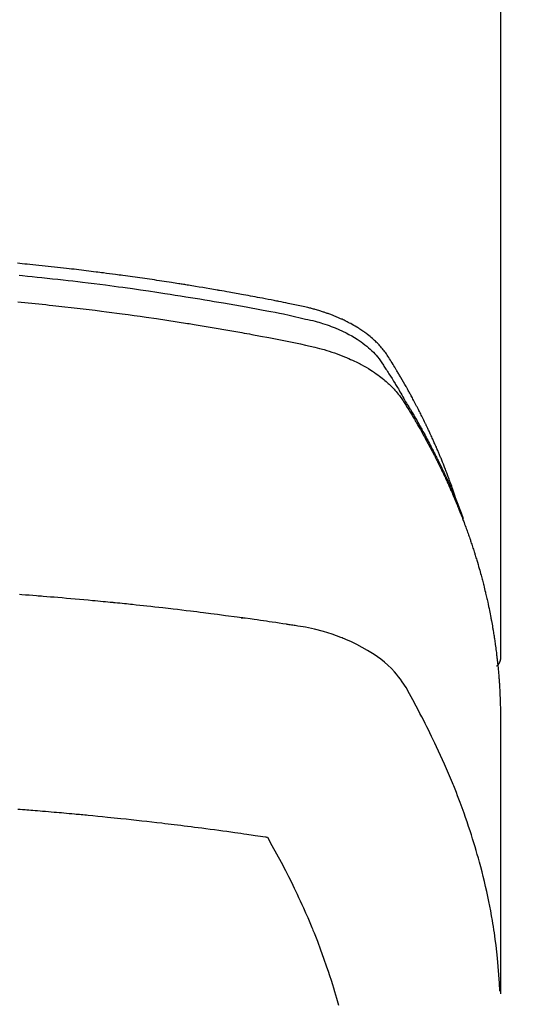
# Model space of a CAD drawing. Extents: x 84007 to 110134, y -10810 to -2410.
# Drawn here: x 85579 to 85595, y -3842 to -3812 of the extents above; entities that cross this region are included whole.
import ezdxf

# ---------------------------------------------------------------- set-up
doc = ezdxf.new("R2010")
doc.units = 0
doc.header["$LTSCALE"] = 50
doc.header["$MEASUREMENT"] = 0
doc.layers.add('150-機器', color=8, linetype='CONTINUOUS')

msp = doc.modelspace()

# ---------------------------------------------------------------- linework, layer by layer
at = {"layer": '150-機器', "color": 13, "linetype": 'Continuous'}
msp.add_line((85594.18, -3757.791), (85594.18, -3831.456), dxfattribs=at)
for points in [[(85592.824, -3826.61), (85592.804, -3826.546), (85592.784, -3826.481), (85592.764, -3826.417), (85592.743, -3826.353), (85592.724, -3826.299), (85592.705, -3826.246), (85592.686, -3826.192), (85592.667, -3826.139), (85592.659, -3826.116), (85592.651, -3826.094), (85592.643, -3826.072), (85592.634, -3826.05), (85592.621, -3826.014), (85592.608, -3825.978), (85592.595, -3825.943), (85592.582, -3825.907), (85592.57, -3825.876), (85592.559, -3825.845), (85592.547, -3825.814), (85592.535, -3825.782), (85592.521, -3825.747), (85592.507, -3825.711), (85592.493, -3825.675), (85592.479, -3825.64), (85592.455, -3825.578), (85592.43, -3825.516), (85592.406, -3825.453), (85592.381, -3825.392), (85592.37, -3825.365), (85592.359, -3825.339), (85592.348, -3825.312), (85592.337, -3825.286), (85592.326, -3825.259), (85592.314, -3825.232), (85592.303, -3825.206), (85592.292, -3825.179), (85592.28, -3825.152), (85592.269, -3825.126), (85592.257, -3825.099), (85592.246, -3825.072), (85592.238, -3825.055), (85592.231, -3825.037), (85592.224, -3825.019), (85592.216, -3825.002), (85592.201, -3824.966), (85592.185, -3824.931), (85592.169, -3824.896), (85592.153, -3824.861), (85592.141, -3824.834), (85592.13, -3824.808), (85592.118, -3824.781), (85592.106, -3824.754), (85592.09, -3824.719), (85592.074, -3824.684), (85592.058, -3824.649), (85592.041, -3824.614), (85592.029, -3824.587), (85592.017, -3824.561), (85592.005, -3824.534), (85591.993, -3824.508), (85591.98, -3824.481), (85591.968, -3824.455), (85591.955, -3824.429), (85591.943, -3824.402), (85591.934, -3824.384), (85591.926, -3824.367), (85591.917, -3824.349), (85591.909, -3824.331), (85591.9, -3824.314), (85591.892, -3824.296), (85591.883, -3824.279), (85591.875, -3824.262), (85591.854, -3824.218), (85591.832, -3824.174), (85591.811, -3824.13), (85591.789, -3824.086), (85591.772, -3824.051), (85591.754, -3824.016), (85591.737, -3823.981), (85591.719, -3823.946), (85591.702, -3823.911), (85591.684, -3823.876), (85591.666, -3823.841), (85591.648, -3823.806), (85591.636, -3823.784), (85591.625, -3823.762), (85591.613, -3823.74), (85591.602, -3823.718), (85591.581, -3823.679), (85591.56, -3823.64), (85591.54, -3823.601), (85591.519, -3823.562), (85591.5, -3823.527), (85591.482, -3823.492), (85591.463, -3823.458), (85591.444, -3823.423), (85591.43, -3823.397), (85591.416, -3823.371), (85591.401, -3823.345), (85591.387, -3823.319), (85591.373, -3823.293), (85591.358, -3823.267), (85591.344, -3823.24), (85591.329, -3823.214), (85591.32, -3823.197), (85591.31, -3823.18), (85591.3, -3823.163), (85591.29, -3823.145), (85591.251, -3823.076), (85591.212, -3823.007), (85591.172, -3822.937), (85591.132, -3822.868), (85591.117, -3822.843), (85591.101, -3822.817), (85591.086, -3822.791), (85591.071, -3822.766), (85591.056, -3822.74), (85591.041, -3822.714), (85591.026, -3822.688), (85591.01, -3822.662), (85591, -3822.645), (85590.989, -3822.627), (85590.979, -3822.61), (85590.968, -3822.593), (85590.942, -3822.55), (85590.916, -3822.507), (85590.89, -3822.464), (85590.864, -3822.421), (85590.837, -3822.378), (85590.811, -3822.335), (85590.784, -3822.293), (85590.757, -3822.25), (85590.735, -3822.215), (85590.712, -3822.18), (85590.69, -3822.146), (85590.666, -3822.112), (85590.642, -3822.079), (85590.618, -3822.047), (85590.592, -3822.015), (85590.566, -3821.984), (85590.541, -3821.954), (85590.515, -3821.924), (85590.489, -3821.895), (85590.463, -3821.867), (85590.435, -3821.838), (85590.406, -3821.809), (85590.377, -3821.78), (85590.348, -3821.752), (85590.327, -3821.733), (85590.305, -3821.713), (85590.284, -3821.694), (85590.262, -3821.675), (85590.225, -3821.643), (85590.187, -3821.611), (85590.148, -3821.58), (85590.11, -3821.55), (85590.083, -3821.529), (85590.056, -3821.509), (85590.028, -3821.489), (85590.001, -3821.47), (85589.97, -3821.448), (85589.938, -3821.427), (85589.907, -3821.406), (85589.875, -3821.385), (85589.852, -3821.37), (85589.828, -3821.355), (85589.804, -3821.34), (85589.78, -3821.325), (85589.734, -3821.297), (85589.687, -3821.27), (85589.64, -3821.244), (85589.593, -3821.218), (85589.557, -3821.199), (85589.521, -3821.18), (85589.485, -3821.162), (85589.449, -3821.144), (85589.419, -3821.129), (85589.389, -3821.114), (85589.358, -3821.099), (85589.328, -3821.085), (85589.307, -3821.076), (85589.286, -3821.066), (85589.265, -3821.057), (85589.244, -3821.048), (85589.219, -3821.037), (85589.195, -3821.026), (85589.17, -3821.016), (85589.145, -3821.005), (85589.124, -3820.996), (85589.102, -3820.987), (85589.08, -3820.979), (85589.058, -3820.97), (85589.033, -3820.96), (85589.007, -3820.951), (85588.981, -3820.941), (85588.955, -3820.931), (85588.928, -3820.922), (85588.902, -3820.912), (85588.875, -3820.902), (85588.849, -3820.892), (85588.826, -3820.885), (85588.803, -3820.877), (85588.78, -3820.869), (85588.757, -3820.862), (85588.73, -3820.853), (85588.703, -3820.844), (85588.676, -3820.835), (85588.649, -3820.827), (85588.614, -3820.816), (85588.579, -3820.805), (85588.544, -3820.795), (85588.509, -3820.785), (85588.481, -3820.777), (85588.454, -3820.77), (85588.426, -3820.762), (85588.398, -3820.755), (85588.37, -3820.747), (85588.342, -3820.74), (85588.314, -3820.733), (85588.286, -3820.726), (85588.136, -3820.69), (85587.985, -3820.658), (85587.834, -3820.627), (85587.682, -3820.597), (85587.61, -3820.583), (85587.538, -3820.568), (85587.466, -3820.554), (85587.394, -3820.539), (85587.358, -3820.532), (85587.321, -3820.525), (85587.285, -3820.518), (85587.249, -3820.51), (85587.159, -3820.493), (85587.069, -3820.475), (85586.978, -3820.458), (85586.888, -3820.441), (85586.816, -3820.427), (85586.743, -3820.413), (85586.67, -3820.399), (85586.598, -3820.386), (85586.525, -3820.372), (85586.452, -3820.359), (85586.379, -3820.345), (85586.307, -3820.332), (85586.252, -3820.322), (85586.197, -3820.312), (85586.143, -3820.302), (85586.088, -3820.292), (85586.034, -3820.282), (85585.979, -3820.273), (85585.924, -3820.263), (85585.87, -3820.253), (85585.797, -3820.24), (85585.723, -3820.227), (85585.65, -3820.214), (85585.577, -3820.201), (85585.558, -3820.198), (85585.54, -3820.195), (85585.522, -3820.192), (85585.504, -3820.188), (85585.449, -3820.179), (85585.394, -3820.17), (85585.339, -3820.161), (85585.283, -3820.151), (85585.173, -3820.133), (85585.063, -3820.115), (85584.953, -3820.096), (85584.843, -3820.078), (85584.787, -3820.069), (85584.732, -3820.06), (85584.677, -3820.051), (85584.622, -3820.042), (85584.585, -3820.036), (85584.548, -3820.03), (85584.511, -3820.024), (85584.475, -3820.018), (85584.438, -3820.012), (85584.401, -3820.006), (85584.364, -3820.001), (85584.327, -3819.995), (85584.271, -3819.986), (85584.216, -3819.977), (85584.16, -3819.969), (85584.105, -3819.96), (85584.03, -3819.949), (85583.956, -3819.937), (85583.882, -3819.926), (85583.808, -3819.915), (85583.734, -3819.904), (85583.66, -3819.893), (85583.585, -3819.881), (85583.511, -3819.87), (85583.437, -3819.859), (85583.363, -3819.849), (85583.288, -3819.838), (85583.214, -3819.827), (85583.14, -3819.817), (85583.065, -3819.806), (85582.991, -3819.796), (85582.917, -3819.785), (85582.842, -3819.775), (85582.768, -3819.765), (85582.693, -3819.755), (85582.618, -3819.745), (85582.562, -3819.737), (85582.506, -3819.729), (85582.45, -3819.722), (85582.394, -3819.715), (85582.301, -3819.702), (85582.208, -3819.69), (85582.114, -3819.678), (85582.021, -3819.666), (85581.965, -3819.658), (85581.909, -3819.651), (85581.853, -3819.644), (85581.797, -3819.637), (85581.722, -3819.627), (85581.647, -3819.618), (85581.572, -3819.609), (85581.496, -3819.6), (85581.421, -3819.591), (85581.346, -3819.582), (85581.271, -3819.573), (85581.196, -3819.564), (85581.121, -3819.555), (85581.046, -3819.546), (85580.971, -3819.538), (85580.896, -3819.529), (85580.802, -3819.518), (85580.708, -3819.508), (85580.613, -3819.498), (85580.519, -3819.487), (85580.425, -3819.477), (85580.331, -3819.467), (85580.236, -3819.456), (85580.142, -3819.446), (85580.048, -3819.436), (85579.954, -3819.427), (85579.859, -3819.417), (85579.765, -3819.407), (85579.689, -3819.4), (85579.613, -3819.392), (85579.538, -3819.385), (85579.462, -3819.377), (85579.386, -3819.37)], [(85579.443, -3819.735), (85579.548, -3819.746), (85579.696, -3819.76), (85579.844, -3819.775), (85579.993, -3819.79), (85580.141, -3819.805), (85580.304, -3819.823), (85580.467, -3819.841), (85580.63, -3819.859), (85580.792, -3819.877), (85580.94, -3819.894), (85581.088, -3819.911), (85581.235, -3819.928), (85581.383, -3819.946), (85581.559, -3819.967), (85581.736, -3819.989), (85581.912, -3820.011), (85582.089, -3820.034), (85582.221, -3820.051), (85582.353, -3820.069), (85582.485, -3820.086), (85582.617, -3820.105), (85582.691, -3820.115), (85582.764, -3820.125), (85582.837, -3820.135), (85582.911, -3820.145), (85583.159, -3820.181), (85583.407, -3820.217), (85583.655, -3820.254), (85583.903, -3820.291), (85584.063, -3820.316), (85584.223, -3820.341), (85584.383, -3820.366), (85584.542, -3820.392), (85584.687, -3820.415), (85584.832, -3820.439), (85584.977, -3820.463), (85585.122, -3820.487), (85585.266, -3820.511), (85585.411, -3820.535), (85585.556, -3820.56), (85585.7, -3820.584), (85585.873, -3820.614), (85586.046, -3820.644), (85586.219, -3820.675), (85586.391, -3820.706), (85586.549, -3820.735), (85586.707, -3820.764), (85586.865, -3820.793), (85587.023, -3820.823), (85587.152, -3820.846), (85587.28, -3820.871), (85587.409, -3820.895), (85587.537, -3820.921), (85587.706, -3820.958), (85587.874, -3820.998), (85588.042, -3821.037), (85588.211, -3821.076), (85588.284, -3821.092), (85588.358, -3821.109), (85588.432, -3821.126), (85588.505, -3821.144), (85588.563, -3821.159), (85588.62, -3821.175), (85588.678, -3821.192), (85588.735, -3821.21), (85588.802, -3821.231), (85588.868, -3821.253), (85588.934, -3821.276), (85589, -3821.3), (85589.115, -3821.346), (85589.23, -3821.395), (85589.343, -3821.447), (85589.454, -3821.502), (85589.54, -3821.547), (85589.624, -3821.594), (85589.707, -3821.644), (85589.789, -3821.695), (85589.851, -3821.736), (85589.911, -3821.777), (85589.97, -3821.82), (85590.029, -3821.865), (85590.084, -3821.909), (85590.138, -3821.955), (85590.191, -3822.002), (85590.243, -3822.05), (85590.288, -3822.093), (85590.331, -3822.138), (85590.373, -3822.183), (85590.413, -3822.23), (85590.461, -3822.292), (85590.506, -3822.356), (85590.55, -3822.421), (85590.593, -3822.486), (85590.613, -3822.517), (85590.633, -3822.548), (85590.653, -3822.578), (85590.673, -3822.609), (85590.696, -3822.644), (85590.719, -3822.68), (85590.742, -3822.715), (85590.765, -3822.751), (85590.812, -3822.825), (85590.859, -3822.9), (85590.905, -3822.975), (85590.951, -3823.05), (85590.97, -3823.081), (85590.989, -3823.112), (85591.008, -3823.142), (85591.027, -3823.173), (85591.053, -3823.216), (85591.078, -3823.258), (85591.103, -3823.301), (85591.128, -3823.344), (85591.158, -3823.4), (85591.188, -3823.456), (85591.218, -3823.512), (85591.25, -3823.567), (85591.274, -3823.609), (85591.3, -3823.65), (85591.326, -3823.692), (85591.351, -3823.733), (85591.369, -3823.762), (85591.386, -3823.791), (85591.404, -3823.82), (85591.421, -3823.849), (85591.473, -3823.935), (85591.524, -3824.022), (85591.575, -3824.109), (85591.626, -3824.197), (85591.652, -3824.242), (85591.678, -3824.288), (85591.704, -3824.334), (85591.73, -3824.38), (85591.749, -3824.414), (85591.767, -3824.447), (85591.786, -3824.48), (85591.804, -3824.514), (85591.822, -3824.547), (85591.841, -3824.581), (85591.859, -3824.614), (85591.877, -3824.648), (85591.902, -3824.694), (85591.926, -3824.74), (85591.951, -3824.786), (85591.976, -3824.832), (85592.002, -3824.883), (85592.029, -3824.933), (85592.055, -3824.984), (85592.081, -3825.034), (85592.099, -3825.068), (85592.116, -3825.102), (85592.133, -3825.135), (85592.15, -3825.169), (85592.167, -3825.203), (85592.185, -3825.236), (85592.202, -3825.27), (85592.219, -3825.304), (85592.236, -3825.337), (85592.253, -3825.371), (85592.269, -3825.405), (85592.286, -3825.438), (85592.319, -3825.506), (85592.352, -3825.573), (85592.386, -3825.641), (85592.418, -3825.709), (85592.431, -3825.734), (85592.443, -3825.76), (85592.455, -3825.785), (85592.467, -3825.81), (85592.488, -3825.853), (85592.508, -3825.895), (85592.528, -3825.938), (85592.548, -3825.98), (85592.57, -3826.027), (85592.591, -3826.074), (85592.613, -3826.12), (85592.634, -3826.167), (85592.659, -3826.223), (85592.683, -3826.278), (85592.708, -3826.333), (85592.732, -3826.389), (85592.742, -3826.414), (85592.753, -3826.44), (85592.764, -3826.465), (85592.775, -3826.491), (85592.796, -3826.542), (85592.817, -3826.593), (85592.838, -3826.645), (85592.858, -3826.696), (85592.874, -3826.735), (85592.889, -3826.773), (85592.903, -3826.812), (85592.918, -3826.851), (85592.928, -3826.877), (85592.937, -3826.902), (85592.947, -3826.928), (85592.956, -3826.954), (85592.976, -3827.01), (85592.995, -3827.066), (85593.014, -3827.122), (85593.033, -3827.178)], [(85579.401, -3820.549), (85579.722, -3820.581), (85580.043, -3820.613), (85580.15, -3820.624), (85580.257, -3820.635), (85580.363, -3820.647), (85580.47, -3820.658), (85580.657, -3820.678), (85580.843, -3820.699), (85581.03, -3820.72), (85581.216, -3820.742), (85581.402, -3820.764), (85581.588, -3820.786), (85581.774, -3820.809), (85581.959, -3820.833), (85582.118, -3820.853), (85582.277, -3820.873), (85582.436, -3820.894), (85582.595, -3820.915), (85582.779, -3820.94), (85582.964, -3820.966), (85583.149, -3820.992), (85583.334, -3821.018), (85583.649, -3821.064), (85583.964, -3821.111), (85584.279, -3821.159), (85584.593, -3821.209), (85584.645, -3821.217), (85584.697, -3821.226), (85584.75, -3821.234), (85584.802, -3821.243), (85584.984, -3821.273), (85585.167, -3821.303), (85585.349, -3821.333), (85585.532, -3821.364), (85585.713, -3821.395), (85585.895, -3821.427), (85586.076, -3821.459), (85586.258, -3821.492), (85586.336, -3821.506), (85586.413, -3821.52), (85586.491, -3821.534), (85586.569, -3821.549), (85586.827, -3821.597), (85587.084, -3821.646), (85587.341, -3821.696), (85587.598, -3821.746), (85587.752, -3821.776), (85587.905, -3821.807), (85588.059, -3821.839), (85588.212, -3821.872), (85588.354, -3821.904), (85588.496, -3821.938), (85588.637, -3821.974), (85588.778, -3822.013), (85588.859, -3822.036), (85588.939, -3822.061), (85589.019, -3822.087), (85589.098, -3822.114), (85589.175, -3822.142), (85589.252, -3822.17), (85589.328, -3822.2), (85589.403, -3822.23), (85589.436, -3822.243), (85589.468, -3822.256), (85589.501, -3822.27), (85589.533, -3822.284), (85589.592, -3822.31), (85589.65, -3822.336), (85589.707, -3822.363), (85589.765, -3822.391), (85589.803, -3822.411), (85589.841, -3822.43), (85589.879, -3822.45), (85589.917, -3822.47), (85589.99, -3822.51), (85590.063, -3822.552), (85590.135, -3822.594), (85590.206, -3822.638), (85590.263, -3822.674), (85590.319, -3822.711), (85590.374, -3822.749), (85590.429, -3822.788), (85590.474, -3822.822), (85590.518, -3822.855), (85590.562, -3822.89), (85590.605, -3822.925), (85590.641, -3822.955), (85590.675, -3822.984), (85590.71, -3823.015), (85590.744, -3823.046), (85590.771, -3823.071), (85590.797, -3823.096), (85590.824, -3823.122), (85590.85, -3823.147), (85590.875, -3823.173), (85590.899, -3823.199), (85590.923, -3823.225), (85590.947, -3823.251), (85590.983, -3823.292), (85591.018, -3823.333), (85591.052, -3823.374), (85591.085, -3823.417), (85591.11, -3823.45), (85591.133, -3823.483), (85591.157, -3823.516), (85591.18, -3823.55), (85591.198, -3823.578), (85591.215, -3823.605), (85591.233, -3823.633), (85591.25, -3823.661), (85591.269, -3823.691), (85591.288, -3823.722), (85591.307, -3823.753), (85591.326, -3823.784), (85591.349, -3823.82), (85591.371, -3823.857), (85591.394, -3823.894), (85591.416, -3823.93), (85591.435, -3823.961), (85591.453, -3823.992), (85591.472, -3824.023), (85591.49, -3824.054), (85591.508, -3824.084), (85591.526, -3824.115), (85591.545, -3824.146), (85591.563, -3824.177), (85591.581, -3824.208), (85591.599, -3824.238), (85591.617, -3824.269), (85591.635, -3824.3), (85591.653, -3824.331), (85591.671, -3824.361), (85591.689, -3824.392), (85591.706, -3824.423), (85591.729, -3824.462), (85591.751, -3824.502), (85591.773, -3824.541), (85591.795, -3824.581), (85591.814, -3824.616), (85591.834, -3824.651), (85591.853, -3824.685), (85591.872, -3824.72), (85591.889, -3824.751), (85591.906, -3824.782), (85591.923, -3824.813), (85591.94, -3824.844), (85591.97, -3824.9), (85592, -3824.956), (85592.03, -3825.012), (85592.059, -3825.068), (85592.069, -3825.087), (85592.079, -3825.106), (85592.089, -3825.124), (85592.098, -3825.143), (85592.118, -3825.181), (85592.137, -3825.218), (85592.156, -3825.255), (85592.175, -3825.293), (85592.191, -3825.324), (85592.207, -3825.355), (85592.223, -3825.386), (85592.239, -3825.417), (85592.251, -3825.442), (85592.263, -3825.467), (85592.276, -3825.492), (85592.288, -3825.517), (85592.303, -3825.549), (85592.319, -3825.58), (85592.334, -3825.611), (85592.35, -3825.643), (85592.362, -3825.668), (85592.374, -3825.693), (85592.386, -3825.718), (85592.398, -3825.743), (85592.41, -3825.768), (85592.422, -3825.793), (85592.434, -3825.818), (85592.445, -3825.843), (85592.454, -3825.862), (85592.463, -3825.881), (85592.472, -3825.899), (85592.481, -3825.918), (85592.499, -3825.956), (85592.517, -3825.994), (85592.534, -3826.032), (85592.551, -3826.07), (85592.562, -3826.095), (85592.574, -3826.12), (85592.585, -3826.145), (85592.596, -3826.17), (85592.61, -3826.202), (85592.624, -3826.233), (85592.639, -3826.265), (85592.653, -3826.296), (85592.664, -3826.321), (85592.675, -3826.346), (85592.686, -3826.372), (85592.697, -3826.397), (85592.713, -3826.435), (85592.729, -3826.473), (85592.746, -3826.511), (85592.762, -3826.548), (85592.773, -3826.574), (85592.784, -3826.599), (85592.794, -3826.624), (85592.805, -3826.65), (85592.821, -3826.688), (85592.836, -3826.725), (85592.852, -3826.763), (85592.867, -3826.801), (85592.88, -3826.833), (85592.893, -3826.864), (85592.905, -3826.896), (85592.918, -3826.927), (85592.928, -3826.953), (85592.939, -3826.978), (85592.949, -3827.004), (85592.959, -3827.029), (85592.974, -3827.067), (85592.989, -3827.105), (85593.003, -3827.144), (85593.018, -3827.182), (85593.03, -3827.214), (85593.042, -3827.245), (85593.054, -3827.277), (85593.066, -3827.309), (85593.083, -3827.353), (85593.099, -3827.398), (85593.115, -3827.442), (85593.132, -3827.487), (85593.145, -3827.525), (85593.159, -3827.563), (85593.173, -3827.601), (85593.186, -3827.64), (85593.2, -3827.678), (85593.214, -3827.716), (85593.227, -3827.754), (85593.24, -3827.792), (85593.249, -3827.818), (85593.257, -3827.843), (85593.266, -3827.869), (85593.274, -3827.895), (85593.287, -3827.933), (85593.3, -3827.971), (85593.312, -3828.009), (85593.325, -3828.047), (85593.338, -3828.086), (85593.35, -3828.124), (85593.363, -3828.163), (85593.375, -3828.201), (85593.383, -3828.227), (85593.391, -3828.252), (85593.399, -3828.278), (85593.407, -3828.304), (85593.419, -3828.342), (85593.43, -3828.381), (85593.442, -3828.419), (85593.454, -3828.457), (85593.473, -3828.521), (85593.492, -3828.585), (85593.511, -3828.65), (85593.53, -3828.714), (85593.544, -3828.765), (85593.558, -3828.816), (85593.572, -3828.868), (85593.586, -3828.919), (85593.597, -3828.958), (85593.607, -3828.996), (85593.617, -3829.034), (85593.627, -3829.073), (85593.637, -3829.111), (85593.647, -3829.15), (85593.657, -3829.189), (85593.667, -3829.227), (85593.68, -3829.279), (85593.692, -3829.331), (85593.705, -3829.382), (85593.717, -3829.434), (85593.726, -3829.472), (85593.736, -3829.511), (85593.745, -3829.55), (85593.754, -3829.588), (85593.763, -3829.627), (85593.772, -3829.666), (85593.78, -3829.704), (85593.789, -3829.743), (85593.803, -3829.807), (85593.816, -3829.872), (85593.83, -3829.937), (85593.843, -3830.001), (85593.853, -3830.053), (85593.863, -3830.104), (85593.873, -3830.156), (85593.884, -3830.208), (85593.889, -3830.234), (85593.894, -3830.26), (85593.899, -3830.286), (85593.904, -3830.311), (85593.913, -3830.363), (85593.922, -3830.415), (85593.932, -3830.466), (85593.94, -3830.518), (85593.945, -3830.544), (85593.949, -3830.57), (85593.953, -3830.596), (85593.957, -3830.622), (85593.964, -3830.661), (85593.97, -3830.699), (85593.976, -3830.738), (85593.982, -3830.777), (85593.986, -3830.803), (85593.99, -3830.829), (85593.994, -3830.854), (85593.998, -3830.88), (85594.004, -3830.919), (85594.01, -3830.958), (85594.016, -3830.997), (85594.021, -3831.036), (85594.028, -3831.087), (85594.035, -3831.139), (85594.042, -3831.191), (85594.048, -3831.243), (85594.053, -3831.282), (85594.058, -3831.321), (85594.062, -3831.36), (85594.067, -3831.399), (85594.07, -3831.425), (85594.073, -3831.45), (85594.076, -3831.476), (85594.079, -3831.502), (85594.082, -3831.528), (85594.085, -3831.554), (85594.088, -3831.58), (85594.091, -3831.606), (85594.093, -3831.622), (85594.094, -3831.637), (85594.095, -3831.653), (85594.097, -3831.668), (85594.1, -3831.705), (85594.104, -3831.741), (85594.107, -3831.778), (85594.111, -3831.814), (85594.115, -3831.853), (85594.118, -3831.892), (85594.122, -3831.931), (85594.125, -3831.97), (85594.127, -3831.996), (85594.129, -3832.022), (85594.131, -3832.048), (85594.133, -3832.074), (85594.135, -3832.1), (85594.137, -3832.126), (85594.139, -3832.152), (85594.141, -3832.178), (85594.143, -3832.204), (85594.145, -3832.23), (85594.146, -3832.256), (85594.148, -3832.282), (85594.149, -3832.295), (85594.149, -3832.308), (85594.15, -3832.321), (85594.151, -3832.334), (85594.153, -3832.373), (85594.155, -3832.412), (85594.157, -3832.451), (85594.159, -3832.49), (85594.16, -3832.516), (85594.161, -3832.542), (85594.163, -3832.567), (85594.164, -3832.593), (85594.165, -3832.619), (85594.166, -3832.645), (85594.168, -3832.671), (85594.169, -3832.697), (85594.171, -3832.762), (85594.174, -3832.827), (85594.175, -3832.892), (85594.177, -3832.957), (85594.178, -3833.023), (85594.179, -3833.088), (85594.179, -3833.153), (85594.18, -3833.218), (85594.18, -3833.262), (85594.18, -3833.306), (85594.181, -3833.349), (85594.181, -3833.393), (85594.181, -3833.482), (85594.181, -3833.571), (85594.181, -3833.66), (85594.181, -3833.749), (85594.179, -3835.745), (85594.179, -3837.74), (85594.179, -3839.736), (85594.181, -3841.731)], [(85594.165, -3841.654), (85594.149, -3841.401), (85594.132, -3841.148), (85594.113, -3840.895), (85594.09, -3840.642), (85594.069, -3840.447), (85594.046, -3840.253), (85594.02, -3840.059), (85593.992, -3839.865), (85593.978, -3839.77), (85593.963, -3839.674), (85593.947, -3839.579), (85593.931, -3839.483), (85593.906, -3839.339), (85593.88, -3839.195), (85593.852, -3839.051), (85593.824, -3838.908), (85593.792, -3838.753), (85593.758, -3838.598), (85593.723, -3838.443), (85593.687, -3838.289), (85593.651, -3838.141), (85593.614, -3837.993), (85593.575, -3837.845), (85593.535, -3837.698), (85593.503, -3837.581), (85593.471, -3837.465), (85593.437, -3837.349), (85593.403, -3837.233), (85593.365, -3837.109), (85593.327, -3836.986), (85593.288, -3836.862), (85593.248, -3836.739), (85593.204, -3836.605), (85593.158, -3836.471), (85593.112, -3836.337), (85593.065, -3836.203), (85593.036, -3836.121), (85593.006, -3836.04), (85592.976, -3835.959), (85592.946, -3835.878), (85592.907, -3835.775), (85592.868, -3835.672), (85592.829, -3835.57), (85592.788, -3835.468), (85592.769, -3835.418), (85592.749, -3835.369), (85592.729, -3835.32), (85592.709, -3835.27), (85592.65, -3835.128), (85592.59, -3834.987), (85592.53, -3834.846), (85592.468, -3834.705), (85592.409, -3834.57), (85592.348, -3834.436), (85592.286, -3834.302), (85592.224, -3834.168), (85592.174, -3834.062), (85592.123, -3833.956), (85592.071, -3833.851), (85592.02, -3833.745), (85591.972, -3833.65), (85591.925, -3833.555), (85591.876, -3833.46), (85591.828, -3833.365), (85591.771, -3833.256), (85591.713, -3833.147), (85591.655, -3833.038), (85591.598, -3832.929), (85591.498, -3832.737), (85591.396, -3832.546), (85591.288, -3832.359), (85591.172, -3832.177), (85591.117, -3832.099), (85591.06, -3832.024), (85591, -3831.95), (85590.937, -3831.878), (85590.838, -3831.774), (85590.734, -3831.674), (85590.625, -3831.579), (85590.512, -3831.489), (85590.415, -3831.417), (85590.316, -3831.348), (85590.215, -3831.282), (85590.113, -3831.219), (85589.949, -3831.126), (85589.783, -3831.04), (85589.613, -3830.959), (85589.441, -3830.884), (85589.404, -3830.868), (85589.366, -3830.853), (85589.329, -3830.838), (85589.291, -3830.823), (85589.027, -3830.726), (85588.758, -3830.64), (85588.487, -3830.567), (85588.212, -3830.51), (85588.133, -3830.497), (85588.055, -3830.484), (85587.977, -3830.473), (85587.898, -3830.461), (85587.859, -3830.455), (85587.82, -3830.449), (85587.78, -3830.443), (85587.741, -3830.437), (85587.711, -3830.433), (85587.682, -3830.428), (85587.653, -3830.424), (85587.623, -3830.419), (85587.515, -3830.403), (85587.407, -3830.387), (85587.299, -3830.37), (85587.19, -3830.354), (85587.101, -3830.341), (85587.012, -3830.328), (85586.923, -3830.315), (85586.834, -3830.303), (85586.729, -3830.287), (85586.633, -3830.273), (85586.519, -3830.257), (85586.36, -3830.236), (85586.31, -3830.229), (85586.266, -3830.223), (85586.239, -3830.22), (85586.24, -3830.22), (85586.248, -3830.221), (85586.259, -3830.222), (85586.27, -3830.224), (85586.28, -3830.225), (85586.286, -3830.225), (85586.25, -3830.221), (85586.19, -3830.213), (85586.121, -3830.204), (85585.76, -3830.156), (85585.512, -3830.124), (85585.309, -3830.097), (85585.084, -3830.068), (85584.984, -3830.055), (85584.884, -3830.043), (85584.784, -3830.03), (85584.684, -3830.018), (85584.553, -3830.003), (85584.423, -3829.987), (85584.292, -3829.972), (85584.161, -3829.956), (85584.081, -3829.947), (85584, -3829.937), (85583.92, -3829.928), (85583.839, -3829.919), (85583.718, -3829.905), (85583.597, -3829.891), (85583.476, -3829.878), (85583.356, -3829.865), (85583.244, -3829.853), (85583.133, -3829.841), (85583.021, -3829.83), (85582.91, -3829.818), (85582.849, -3829.811), (85582.789, -3829.805), (85582.728, -3829.798), (85582.667, -3829.792), (85582.596, -3829.785), (85582.525, -3829.778), (85582.454, -3829.771), (85582.383, -3829.764), (85582.363, -3829.762), (85582.342, -3829.76), (85582.322, -3829.758), (85582.301, -3829.756), (85582.23, -3829.749), (85582.159, -3829.742), (85582.088, -3829.735), (85582.017, -3829.728), (85581.936, -3829.72), (85581.854, -3829.712), (85581.772, -3829.705), (85581.691, -3829.697), (85581.559, -3829.685), (85581.426, -3829.673), (85581.294, -3829.661), (85581.161, -3829.649), (85581.028, -3829.638), (85580.896, -3829.626), (85580.763, -3829.615), (85580.63, -3829.603), (85580.517, -3829.594), (85580.404, -3829.585), (85580.292, -3829.575), (85580.179, -3829.566), (85580.128, -3829.562), (85580.076, -3829.558), (85580.025, -3829.554), (85579.973, -3829.551), (85579.861, -3829.542), (85579.748, -3829.533), (85579.635, -3829.525), (85579.522, -3829.517), (85579.45, -3829.511)], [(85594.181, -3831.442), (85594.181, -3831.444), (85594.181, -3831.447), (85594.181, -3831.449), (85594.181, -3831.451), (85594.18, -3831.453), (85594.18, -3831.456), (85594.18, -3831.458), (85594.18, -3831.46), (85594.18, -3831.462), (85594.18, -3831.465), (85594.18, -3831.467), (85594.179, -3831.469), (85594.179, -3831.471), (85594.179, -3831.474), (85594.179, -3831.476), (85594.179, -3831.478), (85594.178, -3831.48), (85594.178, -3831.483), (85594.178, -3831.485), (85594.177, -3831.487), (85594.177, -3831.489), (85594.177, -3831.492), (85594.176, -3831.494), (85594.176, -3831.496), (85594.176, -3831.498), (85594.175, -3831.501), (85594.175, -3831.503), (85594.174, -3831.505), (85594.174, -3831.507), (85594.174, -3831.509), (85594.173, -3831.512), (85594.173, -3831.514), (85594.172, -3831.516), (85594.172, -3831.518), (85594.171, -3831.521), (85594.171, -3831.523), (85594.17, -3831.525), (85594.169, -3831.527), (85594.169, -3831.529), (85594.168, -3831.532), (85594.168, -3831.534), (85594.167, -3831.536), (85594.166, -3831.538), (85594.166, -3831.54), (85594.165, -3831.543), (85594.164, -3831.545), (85594.164, -3831.547), (85594.163, -3831.549), (85594.162, -3831.551), (85594.161, -3831.553), (85594.161, -3831.556), (85594.16, -3831.558), (85594.159, -3831.56), (85594.158, -3831.562), (85594.157, -3831.564), (85594.157, -3831.566), (85594.156, -3831.569), (85594.155, -3831.571), (85594.154, -3831.573), (85594.153, -3831.575), (85594.152, -3831.577), (85594.151, -3831.579), (85594.15, -3831.581), (85594.149, -3831.584), (85594.148, -3831.586), (85594.147, -3831.588), (85594.146, -3831.59), (85594.145, -3831.592), (85594.144, -3831.594), (85594.143, -3831.596), (85594.142, -3831.598), (85594.141, -3831.6), (85594.14, -3831.602), (85594.139, -3831.605), (85594.138, -3831.607), (85594.137, -3831.609), (85594.136, -3831.611), (85594.135, -3831.613), (85594.133, -3831.615), (85594.132, -3831.617), (85594.131, -3831.619), (85594.13, -3831.621), (85594.129, -3831.623), (85594.127, -3831.625), (85594.126, -3831.627), (85594.125, -3831.629), (85594.124, -3831.631), (85594.122, -3831.633), (85594.121, -3831.635), (85594.12, -3831.637), (85594.118, -3831.639), (85594.117, -3831.641), (85594.116, -3831.643), (85594.114, -3831.645), (85594.113, -3831.647), (85594.112, -3831.649), (85594.11, -3831.651), (85594.109, -3831.653), (85594.107, -3831.655), (85594.106, -3831.657), (85594.105, -3831.659), (85594.103, -3831.66), (85594.102, -3831.662), (85594.1, -3831.664), (85594.099, -3831.666), (85594.097, -3831.668), (85594.096, -3831.67), (85594.094, -3831.672), (85594.093, -3831.674), (85594.091, -3831.676), (85594.089, -3831.677), (85594.088, -3831.679), (85594.086, -3831.681), (85594.085, -3831.683), (85594.083, -3831.685), (85594.081, -3831.687), (85594.08, -3831.688), (85594.078, -3831.69), (85594.076, -3831.692), (85594.075, -3831.694), (85594.073, -3831.696), (85594.071, -3831.697), (85594.07, -3831.699), (85594.068, -3831.701), (85594.066, -3831.703), (85594.064, -3831.704), (85594.063, -3831.706)], [(85579.398, -3836.077), (85579.472, -3836.083), (85579.547, -3836.088), (85579.621, -3836.094), (85579.681, -3836.099), (85579.741, -3836.103), (85579.8, -3836.108), (85579.86, -3836.112), (85579.934, -3836.118), (85580.008, -3836.124), (85580.083, -3836.13), (85580.157, -3836.136), (85580.246, -3836.143), (85580.336, -3836.151), (85580.425, -3836.158), (85580.514, -3836.166), (85580.588, -3836.172), (85580.663, -3836.179), (85580.737, -3836.185), (85580.811, -3836.192), (85580.893, -3836.199), (85580.974, -3836.207), (85581.056, -3836.214), (85581.137, -3836.222), (85581.189, -3836.227), (85581.241, -3836.231), (85581.292, -3836.236), (85581.344, -3836.241), (85581.396, -3836.246), (85581.448, -3836.251), (85581.499, -3836.256), (85581.551, -3836.261), (85581.699, -3836.275), (85581.847, -3836.289), (85581.994, -3836.304), (85582.142, -3836.319), (85582.245, -3836.329), (85582.348, -3836.34), (85582.451, -3836.351), (85582.554, -3836.361), (85582.715, -3836.379), (85582.876, -3836.396), (85583.038, -3836.413), (85583.199, -3836.431), (85583.352, -3836.449), (85583.506, -3836.466), (85583.659, -3836.484), (85583.812, -3836.502), (85583.907, -3836.513), (85584.002, -3836.524), (85584.097, -3836.536), (85584.191, -3836.547), (85584.293, -3836.559), (85584.395, -3836.572), (85584.497, -3836.585), (85584.598, -3836.598), (85584.707, -3836.612), (85584.815, -3836.626), (85584.924, -3836.64), (85585.032, -3836.654), (85585.162, -3836.671), (85585.292, -3836.688), (85585.422, -3836.705), (85585.552, -3836.722), (85585.674, -3836.739), (85585.797, -3836.756), (85585.919, -3836.773), (85586.041, -3836.79), (85586.134, -3836.803), (85586.227, -3836.816), (85586.32, -3836.83), (85586.413, -3836.843), (85586.478, -3836.853), (85586.542, -3836.862), (85586.606, -3836.872), (85586.671, -3836.881), (85586.749, -3836.893), (85586.828, -3836.904), (85586.906, -3836.916), (85586.985, -3836.928), (85586.999, -3836.93), (85587.013, -3836.932), (85587.028, -3836.935), (85587.042, -3836.937)], [(85587.042, -3836.937), (85587.183, -3837.19), (85587.323, -3837.444), (85587.461, -3837.7), (85587.596, -3837.956), (85587.688, -3838.135), (85587.777, -3838.315), (85587.865, -3838.496), (85587.951, -3838.677), (85588, -3838.782), (85588.049, -3838.888), (85588.097, -3838.993), (85588.145, -3839.099), (85588.211, -3839.249), (85588.277, -3839.399), (85588.341, -3839.55), (85588.404, -3839.702), (85588.421, -3839.742), (85588.437, -3839.783), (85588.454, -3839.824), (85588.47, -3839.865), (85588.572, -3840.123), (85588.67, -3840.383), (85588.765, -3840.644), (85588.857, -3840.905), (85588.903, -3841.04), (85588.947, -3841.175), (85588.991, -3841.31), (85589.033, -3841.446), (85589.065, -3841.551), (85589.097, -3841.656), (85589.127, -3841.761), (85589.157, -3841.867), (85589.215, -3842.075)]]:
    msp.add_lwpolyline(points, dxfattribs=at)
at = {"layer": '150-機器', "color": 13}
for radius in [90.5, 80.5]:
    msp.add_circle((85571.227, -3774.859), radius, dxfattribs=at)

doc.saveas('drawing.dxf')
